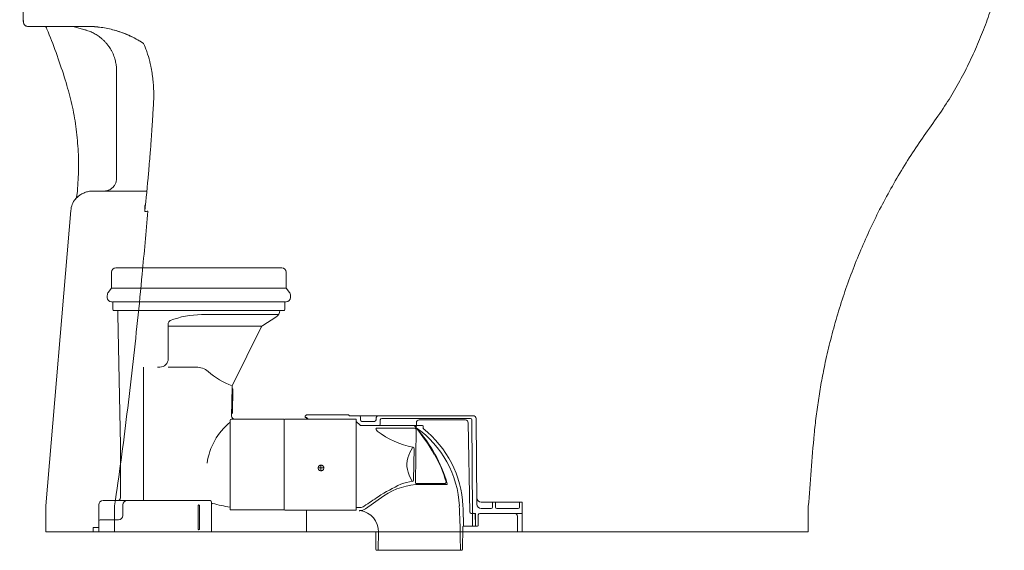
# Model space of a CAD drawing. Units: millimetres. Extents: x 13960 to 16846, y -10 to 1518.
# Drawn here: x 13968 to 14661, y -10 to 364 of the extents above; entities that cross this region are included whole.
import ezdxf

# ---------------------------------------------------------------- set-up
doc = ezdxf.new("R2010")
doc.units = ezdxf.units.MM
doc.layers.add('10', color=7, linetype='Continuous', lineweight=0, true_color=0xffffff)
doc.layers.add('103625-V_DXF_CONTINUOUS_LINE', color=7, linetype='Continuous')

msp = doc.modelspace()

# ---------------------------------------------------------------- linework, layer by layer
at = {"color": 7, "linetype": 'Continuous', "lineweight": 20}
for p, q in [((13970.16, 363.82), (13970.16, 363.81)), ((13972.59, 359.22), (13972.75, 359.16)), ((13994.84, 359.11), (14017.89, 359.11)), ((14014.57, 359.11), (14018.02, 359.03)), ((14054.89, 347.15), (14053.88, 347.79)), ((14054.61, 347.33), (14054.91, 347.12)), ((14054.91, 347.13), (14055.56, 345.59)), ((14055.58, 345.6), (14056.06, 344.36)), ((14008.01, 240.11), (14008.31, 243.11)), ((14007.71, 238.93), (14008.01, 240.11)), ((14003.68, 229.37), (13986.12, 21.36)), ((13986.12, 3.11), (13986.12, 20.86)), ((14523.05, 20.87), (14523.06, 20.87)), ((14523.06, 3.11), (14523.06, 20.87))]:
    msp.add_line(p, q, dxfattribs=at)
at = {"color": 8, "linetype": 'Continuous', "lineweight": 20}
for p, q in [((13970.28, 361.95), (13970.34, 361.95)), ((14005.32, 359.11), (14014.24, 356.54)), ((14014.24, 356.54), (14014.3, 356.94)), ((14045.19, 352.08), (14045.38, 352.47)), ((14053.94, 347.85), (14053.88, 347.79)), ((14054.95, 347.15), (14055.62, 345.6)), ((14055.59, 345.61), (14055.62, 345.6)), ((14055.62, 345.6), (14056.11, 344.35)), ((14056.08, 344.37), (14056.11, 344.35)), ((14056.11, 344.35), (14056.58, 343.11)), ((14056.63, 343.11), (14056.58, 343.11)), ((14035.93, 327.57), (14035.93, 252.11)), ((14059.65, 332.71), (14059.63, 332.79)), ((14060.52, 282.7), (14060.53, 282.61)), ((14006.94, 237.5), (14006.94, 237.51))]:
    msp.add_line(p, q, dxfattribs=at)
at = {"linetype": 'Continuous', "lineweight": 9}
for p, q in [((14035.34, 189.11), (14097.34, 189.11)), ((14097.34, 189.11), (14152.34, 189.11)), ((14032.34, 175.14), (14032.34, 186.11)), ((14155.34, 175.14), (14155.34, 186.11)), ((14032.14, 174.53), (14030.15, 171.92)), ((14032.34, 174.8), (14155.34, 174.8)), ((14155.54, 174.53), (14157.53, 171.92)), ((14029.34, 169.5), (14029.34, 168.11)), ((14158.34, 169.5), (14158.34, 168.11)), ((14032.34, 165.11), (14032.84, 165.11)), ((14033.34, 165.11), (14154.34, 165.11)), ((14033.34, 159.61), (14033.34, 164.61)), ((14154.34, 159.61), (14154.34, 164.61)), ((14155.34, 165.11), (14154.84, 165.11)), ((14033.84, 159.11), (14097.34, 159.11)), ((14036.74, 159.11), (14036.74, 156.11)), ((14038.65, 64.09), (14036.74, 156.11)), ((14095.73, 156.09), (14149.39, 156.09)), ((14097.34, 159.11), (14153.84, 159.11)), ((14148.14, 154.32), (14138.87, 148.48)), ((14153.84, 159.11), (14153.34, 159.11)), ((14072.34, 125.11), (14072.34, 150)), ((14072.52, 148.03), (14138.16, 148.03)), ((14137.78, 147.27), (14117.59, 106.47)), ((14054.97, 25.11), (14054.97, 119.11)), ((14064.77, 119.11), (14066.34, 119.11)), ((14072.34, 119.11), (14091.94, 119.11)), ((14117.28, 105.19), (14116.91, 84.55)), ((14117.75, 103.5), (14117.46, 87)), ((14169.64, 82.41), (14169.64, 83.61)), ((14169.64, 83.61), (14170.64, 82.61)), ((14199.82, 84.91), (14287.06, 84.91)), ((14207.64, 81.91), (14207.64, 83.91)), ((14115.84, 19.01), (14115.84, 81.51)), ((14116.84, 82.51), (14153.84, 82.51)), ((14153.84, 18.51), (14153.84, 82.51)), ((14153.84, 81.91), (14153.84, 80.71)), ((14204.64, 82.41), (14154.34, 82.41)), ((14170.64, 82.61), (14204.64, 82.41)), ((14170.64, 82.41), (14170.64, 82.61)), ((14204.64, 82.41), (14204.64, 80.91)), ((14204.64, 18.41), (14204.64, 82.41)), ((14207.35, 78.2), (14204.64, 80.91)), ((14208.06, 77.91), (14246.95, 77.91)), ((14217.64, 80.91), (14208.64, 80.91)), ((14218.64, 81.91), (14218.64, 82.91)), ((14221.64, 78.91), (14221.64, 81.91)), ((14222.64, 82.91), (14285.07, 82.91)), ((14246.9, 76.53), (14247.02, 79.98)), ((14246.9, 76.67), (14246.9, 76.68)), ((14246.9, 76.68), (14246.9, 76.68)), ((14246.9, 76.68), (14246.9, 76.68)), ((14246.9, 76.68), (14246.9, 76.68)), ((14246.9, 76.68), (14246.9, 76.68)), ((14246.9, 76.68), (14246.9, 76.68)), ((14246.9, 76.68), (14246.9, 76.68)), ((14246.9, 76.68), (14246.9, 76.68)), ((14246.9, 76.68), (14246.9, 76.68)), ((14246.9, 76.68), (14246.9, 76.68)), ((14246.9, 76.68), (14246.9, 76.68)), ((14246.9, 76.68), (14246.9, 76.68)), ((14246.9, 76.68), (14246.9, 76.68)), ((14246.9, 76.68), (14246.9, 76.68)), ((14246.9, 76.68), (14246.9, 76.68)), ((14246.9, 76.68), (14246.9, 76.68)), ((14246.9, 76.68), (14246.9, 76.68)), ((14246.9, 76.68), (14246.9, 76.68)), ((14246.9, 76.68), (14246.9, 76.68)), ((14246.9, 76.68), (14246.9, 76.68)), ((14246.9, 76.68), (14246.9, 76.68)), ((14246.9, 76.68), (14246.9, 76.68)), ((14246.9, 76.68), (14246.9, 76.68)), ((14246.9, 76.68), (14246.9, 76.68)), ((14246.9, 76.68), (14246.9, 76.68)), ((14246.9, 76.68), (14246.9, 76.68)), ((14246.9, 76.68), (14246.9, 76.68)), ((14246.9, 76.68), (14246.9, 76.68)), ((14246.9, 76.68), (14246.9, 76.68)), ((14246.9, 76.68), (14246.9, 76.68)), ((14246.9, 76.68), (14246.9, 76.68)), ((14246.9, 76.68), (14246.9, 76.68)), ((14246.9, 76.68), (14246.9, 76.68)), ((14246.9, 76.68), (14246.9, 76.68)), ((14246.9, 76.68), (14246.9, 76.68)), ((14246.9, 76.68), (14246.9, 76.68)), ((14246.9, 76.68), (14246.9, 76.68)), ((14246.9, 76.66), (14246.9, 76.67)), ((14246.9, 76.67), (14246.9, 76.67)), ((14246.9, 76.67), (14246.9, 76.67)), ((14246.9, 76.67), (14246.9, 76.67)), ((14246.9, 76.67), (14246.9, 76.67)), ((14246.9, 76.67), (14246.9, 76.67)), ((14246.9, 76.67), (14246.9, 76.67)), ((14246.9, 76.67), (14246.9, 76.67)), ((14246.9, 76.67), (14246.9, 76.67)), ((14246.9, 76.67), (14246.9, 76.67)), ((14246.9, 76.67), (14246.9, 76.67)), ((14246.9, 76.67), (14246.9, 76.67)), ((14246.9, 76.67), (14246.9, 76.67)), ((14246.9, 76.67), (14246.9, 76.67)), ((14246.9, 76.67), (14246.9, 76.67)), ((14246.9, 76.67), (14246.9, 76.67)), ((14246.9, 76.67), (14246.9, 76.67)), ((14246.9, 76.67), (14246.9, 76.67)), ((14246.9, 76.67), (14246.9, 76.67)), ((14246.9, 76.67), (14246.9, 76.67)), ((14246.9, 76.67), (14246.9, 76.67)), ((14246.9, 76.67), (14246.9, 76.67)), ((14246.9, 76.67), (14246.9, 76.67)), ((14246.9, 76.67), (14246.9, 76.67)), ((14246.9, 76.67), (14246.9, 76.67)), ((14246.9, 76.67), (14246.9, 76.67)), ((14246.9, 76.65), (14246.9, 76.66)), ((14246.9, 76.66), (14246.9, 76.66)), ((14246.9, 76.66), (14246.9, 76.66)), ((14246.9, 76.66), (14246.9, 76.66)), ((14246.9, 76.66), (14246.9, 76.66)), ((14246.9, 76.66), (14246.9, 76.66)), ((14246.9, 76.66), (14246.9, 76.66)), ((14246.9, 76.66), (14246.9, 76.66)), ((14246.9, 76.66), (14246.9, 76.66)), ((14246.9, 76.66), (14246.9, 76.66)), ((14246.9, 76.66), (14246.9, 76.66)), ((14246.9, 76.66), (14246.9, 76.66)), ((14246.9, 76.66), (14246.9, 76.66)), ((14246.9, 76.66), (14246.9, 76.66)), ((14246.9, 76.66), (14246.9, 76.66)), ((14246.9, 76.66), (14246.9, 76.66)), ((14246.9, 76.66), (14246.9, 76.66)), ((14246.9, 76.66), (14246.9, 76.66)), ((14246.9, 76.64), (14246.9, 76.65)), ((14246.9, 76.65), (14246.9, 76.65)), ((14246.9, 76.65), (14246.9, 76.65)), ((14246.9, 76.65), (14246.9, 76.65)), ((14246.9, 76.65), (14246.9, 76.65)), ((14246.9, 76.65), (14246.9, 76.65)), ((14246.9, 76.65), (14246.9, 76.65)), ((14246.9, 76.65), (14246.9, 76.65)), ((14246.9, 76.65), (14246.9, 76.65)), ((14246.9, 76.65), (14246.9, 76.65)), ((14246.9, 76.65), (14246.9, 76.65)), ((14246.9, 76.65), (14246.9, 76.65)), ((14246.9, 76.65), (14246.9, 76.65)), ((14246.9, 76.63), (14246.9, 76.64)), ((14246.9, 76.64), (14246.9, 76.64)), ((14246.9, 76.64), (14246.9, 76.64)), ((14246.9, 76.64), (14246.9, 76.64)), ((14246.9, 76.64), (14246.9, 76.64)), ((14246.9, 76.64), (14246.9, 76.64)), ((14246.9, 76.64), (14246.9, 76.64)), ((14246.9, 76.64), (14246.9, 76.64)), ((14246.9, 76.64), (14246.9, 76.64)), ((14246.9, 76.64), (14246.9, 76.64)), ((14246.9, 76.64), (14246.9, 76.64)), ((14246.9, 76.64), (14246.9, 76.64)), ((14246.9, 76.62), (14246.9, 76.63)), ((14246.9, 76.63), (14246.9, 76.63)), ((14246.9, 76.63), (14246.9, 76.63)), ((14246.9, 76.63), (14246.9, 76.63)), ((14246.9, 76.63), (14246.9, 76.63)), ((14246.9, 76.63), (14246.9, 76.63)), ((14246.9, 76.63), (14246.9, 76.63)), ((14246.9, 76.63), (14246.9, 76.63)), ((14246.9, 76.63), (14246.9, 76.63)), ((14246.9, 76.63), (14246.9, 76.63)), ((14246.9, 76.61), (14246.9, 76.62)), ((14246.9, 76.62), (14246.9, 76.62)), ((14246.9, 76.62), (14246.9, 76.62)), ((14246.9, 76.62), (14246.9, 76.62)), ((14246.9, 76.62), (14246.9, 76.62)), ((14246.9, 76.62), (14246.9, 76.62)), ((14246.9, 76.62), (14246.9, 76.62)), ((14246.9, 76.62), (14246.9, 76.62)), ((14246.9, 76.62), (14246.9, 76.62)), ((14246.9, 76.62), (14246.9, 76.62)), ((14246.9, 76.6), (14246.9, 76.61)), ((14246.9, 76.61), (14246.9, 76.61)), ((14246.9, 76.61), (14246.9, 76.61)), ((14246.9, 76.61), (14246.9, 76.61)), ((14246.9, 76.61), (14246.9, 76.61)), ((14246.9, 76.61), (14246.9, 76.61)), ((14246.9, 76.61), (14246.9, 76.61)), ((14246.9, 76.61), (14246.9, 76.61)), ((14246.9, 76.61), (14246.9, 76.61)), ((14246.9, 76.59), (14246.9, 76.6)), ((14246.9, 76.6), (14246.9, 76.6)), ((14246.9, 76.6), (14246.9, 76.6)), ((14246.9, 76.6), (14246.9, 76.6)), ((14246.9, 76.6), (14246.9, 76.6)), ((14246.9, 76.6), (14246.9, 76.6)), ((14246.9, 76.6), (14246.9, 76.6)), ((14246.9, 76.6), (14246.9, 76.6)), ((14246.9, 76.59), (14246.9, 76.59)), ((14247.43, 77.91), (14251.39, 77.91)), ((14281.53, 81.91), (14249.02, 81.91)), ((14251.89, 77.41), (14251.89, 75.82)), ((14281.49, 81.93), (14281.49, 81.91)), ((14283.53, 79.95), (14284.62, 17.09)), ((14286.07, 81.92), (14286.64, 16.59)), ((14289.06, 82.93), (14289.58, 22.59)), ((14218.68, 76.21), (14245.78, 76.21)), ((14246.39, 37.67), (14246.78, 75.2)), ((14038.65, 27.11), (14038.65, 64.09)), ((14244.3, 62.17), (14242.52, 59.01)), ((14245.05, 39.55), (14245.44, 61.74)), ((14243.87, 39.14), (14241.98, 43.11)), ((14266.95, 37.16), (14246.89, 37.16)), ((14250, 36.54), (14268.47, 36.54)), ((14224.2, 28.41), (14211.16, 19.29)), ((14023.34, 3.61), (14023.34, 22.11)), ((14101.84, 25.11), (14026.34, 25.11)), ((14040.34, 14.61), (14040.34, 22.11)), ((14093.34, 5.11), (14093.34, 21.61)), ((14094.34, 5.11), (14094.34, 21.61)), ((14102.84, 3.61), (14102.84, 24.11)), ((14292.55, 24.11), (14321.14, 24.11)), ((14300.64, 20.61), (14300.64, 23.68)), ((14302.64, 20.61), (14302.64, 23.61)), ((14319.64, 20.61), (14319.64, 23.68)), ((14321.64, 3.11), (14321.64, 23.61)), ((14116.34, 18.51), (14153.84, 18.51)), ((14153.84, 20.11), (14153.84, 18.91)), ((14204.64, 18.41), (14154.34, 18.41)), ((14169.64, 3.11), (14169.64, 18.41)), ((14207.47, 20.31), (14205.14, 20.31)), ((14288.14, 16.11), (14285.62, 16.11)), ((14288.48, 16.11), (14285.62, 16.11)), ((14286.48, 16.11), (14286.64, 7.11)), ((14286.64, 16.44), (14286.64, 16.11)), ((14288.48, 16.11), (14288.64, 7.11)), ((14288.64, 15.61), (14288.64, 7.61)), ((14290.64, 15.11), (14290.64, 7.61)), ((14291.64, 16.11), (14321.64, 16.11)), ((14292.58, 19.61), (14299.65, 19.61)), ((14303.64, 19.61), (14318.65, 19.61)), ((14318.14, 3.61), (14318.14, 14.11)), ((14024.34, 11.61), (14037.34, 11.61)), ((14280.14, 7.11), (14288.64, 7.11)), ((14288.64, 7.11), (14280.31, 7.11)), ((14290.14, 7.11), (14288.64, 7.11)), ((14019.34, 3.11), (14019.34, 6.11)), ((14019.34, 6.11), (14022.84, 6.11)), ((14019.34, 3.11), (14102.34, 3.11)), ((14218.43, 3.11), (14169.64, 3.11)), ((14218.43, 3.11), (14218.53, -9.39)), ((14220.15, -9.4), (14220.37, 2.99)), ((14279.5, -9.39), (14279.64, 6.62)), ((14321.64, 3.11), (14279.61, 3.11)), ((14278.13, -9.4), (14277.98, -0.84)), ((14219.03, -9.89), (14279, -9.89))]:
    msp.add_line(p, q, dxfattribs=at)
at = {"color": 8, "linetype": 'Continuous', "lineweight": 9}
for p, q in [((14179.85, 50.11), (14179.85, 48.11)), ((14177.85, 48.11), (14179.85, 48.11)), ((14179.85, 48.11), (14179.85, 46.11)), ((14181.85, 48.11), (14179.85, 48.11)), ((14034.49, 3.11), (14034.49, 20.68))]:
    msp.add_line(p, q, dxfattribs=at)
at = {"color": 7, "linetype": 'Continuous', "lineweight": 9}
msp.add_line((14168.5, 3.11), (14190.84, 3.11), dxfattribs=at)
at = {"color": 7, "linetype": 'Continuous', "lineweight": 20}
for centre, radius, start, end in [((13973.28, 362.11), 3, 183.11673, 269.99899), ((13523.1, 170.51), 500, 17.56355, 21.69602), ((14018.63, 228.11), 15, 141.19675, 175.17314), ((14003.04, 240.64), 5, 321.19675, 353.99624), ((13989.1, 21.11), 3, 175.17314, 184.82686)]:
    msp.add_arc(centre, radius, start, end, dxfattribs=at)
at = {"linetype": 'Continuous', "lineweight": 9}
for centre, radius, start, end in [((14035.34, 186.11), 3, 90, 180), ((14152.34, 186.11), 3, 0, 90), ((14031.34, 175.14), 1, 322.83755, 0), ((14156.34, 175.14), 1, 180, 217.16245), ((14033.34, 169.5), 4, 142.83755, 180), ((14032.34, 168.11), 3, 180, 270), ((14155.34, 168.11), 3, 270, 0), ((14154.34, 169.5), 4, 0, 37.16245), ((14032.84, 164.61), 0.5, 0, 90), ((14033.84, 159.61), 0.5, 180, 270), ((14153.84, 159.61), 0.5, 270, 0), ((14154.84, 164.61), 0.5, 90, 180), ((14095.73, 96.09), 60, 90, 111.63636), ((14144.94, 159.4), 6, 302.23679, 357.27297), ((14074.34, 150), 2, 111.63636, 180), ((14140.47, 145.94), 3, 122.23679, 153.66696), ((14066.34, 125.11), 6, 270, 0), ((14091.94, 106.11), 13, 49.58435, 90), ((14139.27, 161.69), 60, 229.58435, 248.50785), ((14120.27, 105.14), 3, 153.66696, 179), ((14117.25, 103.51), 0.5, 359, 89), ((14118.91, 84.51), 2, 179, 270), ((14116.96, 87.01), 0.5, 269, 359), ((14206.64, 83.91), 1, 360, 90), ((14220.64, 82.91), 2, 90, 180), ((14287.06, 82.91), 2, 0.5, 90), ((14144.45, 45.26), 45.21, 129.26817, 172.04642), ((14116.84, 81.51), 1, 90, 180), ((14154.34, 81.91), 0.5, 90, 180), ((14208.06, 78.91), 1, 225, 270), ((14208.64, 81.91), 1, 180, 270), ((14217.64, 81.91), 1, 270, 0), ((14220.64, 78.91), 1, 270, 0), ((14222.64, 81.91), 1, 90, 180), ((14245.25, 76.91), 1, 38.79109, 90), ((14119.76, -23.95), 162, 38.28806, 38.79109), ((14206.36, 18.12), 71, 2.58812, 55.18856), ((14247.4, 76.67), 0.5, 178, 234.97903), ((14247.2, 76.52), 0.3, 178, 221.95212), ((14247.43, 77.41), 0.5, 90, 178), ((14172.6, 9.47), 100, 15.93385, 41.95212), ((14249.02, 79.91), 2, 90, 178), ((14251.39, 77.41), 0.5, 0, 90), ((14281.53, 79.91), 2, 1, 90), ((14285.07, 81.91), 1, 0.5, 90), ((14220.02, 75.7), 1.44, 159.36055, 195.46146), ((14221.38, 76.43), 2.96, 201.92371, 230.69376), ((14254.92, 118.83), 57.03, 231.60997, 259.58896), ((14245.78, 75.21), 1, 359.4102, 90), ((14119.76, -23.95), 162, 30.26588, 38.15481), ((14252.39, 76.06), 0.5, 180, 231.54265), ((14206.37, 18.11), 73.5, 2.56174, 51.73059), ((14244.44, 61.76), 1, 359.00002, 79.58896), ((14257.63, 50.54), 17.32, 150.70339, 205.39909), ((14186.7, 15.11), 84.5, 16.02583, 30.26588), ((14282.63, -66.59), 113.2, 114.24337, 123.47765), ((14250, -8.46), 45, 90, 124.99059), ((14246.45, 11.72), 26.96, 94.93381, 112.36736), ((14244.05, 39.57), 1, 274.93381, 359.00002), ((14246.89, 37.66), 0.5, 179.40369, 270), ((14266.95, 38.16), 1, 270, 16.02583), ((14268.47, 36.84), 0.3, 270, 15.93385), ((14473.54, -359.92), 463.19, 123.15902, 124.63136), ((14026.34, 22.11), 3, 90, 180), ((14036.65, 27.11), 2, 270, 0), ((14043.34, 22.11), 3, 90, 180), ((14093.84, 21.61), 0.5, 90, 180), ((14093.84, 21.61), 0.5, 0, 90), ((14101.84, 24.11), 1, 0, 90), ((14103.34, 22.67), 0.5, 74.95154, 180), ((14138, 151.59), 133, 254.95154, 260.40826), ((14207.47, 25.31), 5, 270, 304.63136), ((13478.1, -14.8), 800, 0.99995, 2.58812), ((13478.1, -14.47), 802.5, 1.54116, 2.56174), ((14292.55, 27.11), 3, 180.5, 270), ((14292.58, 22.61), 3, 180.5, 270), ((14301.14, 23.61), 0.5, 90, 180), ((14302.14, 23.61), 0.5, 0, 90), ((14320.14, 23.61), 0.5, 90, 180), ((14321.14, 23.61), 0.5, 0, 90), ((14037.34, 14.61), 3, 270, 0), ((14116.34, 19.01), 0.5, 180, 270), ((14154.34, 18.91), 0.5, 180, 270), ((14207.38, 17.61), 0.5, 82.00543, 179), ((14207.44, 24.61), 6.5, 269.56725, 304.99059), ((14205.37, 3.25), 15, 359.00009, 82.00543), ((14285.62, 17.11), 1, 181, 270), ((14287.14, 16.61), 0.5, 180.5, 270), ((14288.14, 15.61), 0.5, 89.92867, 90), ((14288.14, 15.61), 0.5, 0, 46.31941), ((14291.64, 15.11), 1, 90, 180), ((14299.64, 20.61), 1, 270, 0), ((14303.64, 20.61), 1, 180, 270), ((14316.14, 14.11), 2, 360, 90), ((14318.64, 20.61), 1, 270, 0), ((14024.34, 10.61), 1, 90, 180), ((14280.14, 6.61), 0.5, 90, 179.5), ((14289.14, 7.61), 0.5, 180, 270), ((14290.14, 7.61), 0.5, 270, 0), ((14022.84, 6.61), 0.5, 270, 0), ((14023.84, 3.61), 0.5, 180, 270), ((14093.84, 5.11), 0.5, 180, 270), ((14093.84, 5.11), 0.5, 270, 0), ((14102.34, 3.61), 0.5, 270, 0), ((14318.64, 3.61), 0.5, 180, 270), ((14219.03, -9.39), 0.5, 180.5, 270), ((14219.65, -9.39), 0.5, 270, 359.00009), ((14278.63, -9.39), 0.5, 180.99995, 270), ((14279, -9.39), 0.5, 270, 359.5)]:
    msp.add_arc(centre, radius, start, end, dxfattribs=at)
at = {"color": 8, "linetype": 'Continuous', "lineweight": 20}
for points, knots in [([(13967.67, 411.58), (13968.12, 403.29), (13969.01, 386.72), (13969.9, 370.2), (13970.34, 361.95)], [0, 0, 0, 0, 0.500626, 1, 1, 1, 1]), ([(13970.34, 361.95), (13970.4, 361.59), (13970.52, 360.83), (13971.23, 359.88), (13972.22, 359.23), (13972.97, 359.15), (13973.34, 359.11)], [0, 0, 0, 0, 0.2407986, 0.5, 0.7592014, 1, 1, 1, 1]), ([(14014.24, 356.54), (14015.26, 356.21), (14017.29, 355.56), (14020.21, 354.15), (14022.59, 352.7), (14024.49, 351.29), (14025.95, 350.06), (14027.34, 348.73), (14028.66, 347.29), (14029.76, 345.92), (14030.73, 344.56), (14031.61, 343.2), (14032.53, 341.56), (14033.35, 339.87), (14033.95, 338.37), (14034.63, 336.46), (14035.3, 333.99), (14035.83, 330.78), (14035.9, 328.64), (14035.93, 327.57)], [0, 0, 0, 0, 0.082654, 0.16519, 0.249496, 0.297361, 0.34806, 0.397064, 0.44575, 0.499121, 0.533084, 0.574773, 0.624194, 0.678323, 0.719842, 0.748736, 0.834981, 0.917188, 1, 1, 1, 1]), ([(14056.58, 343.11), (14056.99, 341.93), (14058.21, 338.49), (14059.08, 335), (14059.65, 332.71)], [0, 0, 0, 0, 0.343779, 1, 1, 1, 1]), ([(14059.65, 332.71), (14059.72, 332.42), (14059.95, 331.38), (14060.33, 329.51), (14060.78, 327.02), (14061.19, 324.31), (14061.52, 321.67), (14061.74, 319.29), (14061.91, 317), (14062.03, 314.58), (14062.09, 312.08), (14062.09, 309.95), (14062.04, 307.72), (14061.92, 305.18), (14061.76, 302.39), (14061.57, 299.24), (14061.39, 296.2), (14061.19, 292.9), (14061, 289.8), (14060.77, 286.33), (14060.61, 283.89), (14060.53, 282.61)], [0, 0, 0, 0, 0.0172965, 0.0635836, 0.1139125, 0.1682623, 0.2266032, 0.2728669, 0.3110126, 0.3633619, 0.4174512, 0.4598396, 0.490902, 0.5504851, 0.6111973, 0.6575405, 0.7387933, 0.7927199, 0.8543571, 0.9237072, 1, 1, 1, 1]), ([(14060.53, 282.61), (14060.53, 282.55), (14060.49, 281.99), (14060.42, 281.03), (14060.35, 280.02), (14060.32, 279.48), (14060.07, 275.95), (14059.46, 268.03), (14057.97, 251.16), (14056.66, 237.69), (14055.8, 228.71)], [0, 0, 0, 0, 0.003317, 0.031249, 0.05329, 0.0595, 0.061402, 0.25, 0.499997, 1, 1, 1, 1]), ([(14035.93, 252.11), (14035.89, 251.41), (14035.79, 250), (14035.04, 248.03), (14034.22, 246.77), (14033.71, 246.19), (14033.64, 246.11)], [0, 0, 0, 0, 0.318676, 0.6440997, 0.9544048, 1, 1, 1, 1]), ([(14013.44, 242.06), (14012.97, 241.86), (14012.03, 241.46), (14010.38, 240.52), (14008.69, 239.27), (14007.55, 238.16), (14007.02, 237.58), (14006.96, 237.53), (14006.94, 237.5)], [0, 0, 0, 0, 0.125158, 0.250019, 0.499535, 0.749104, 0.878431, 1, 1, 1, 1]), ([(14006.94, 237.5), (14007.24, 237.89), (14007.57, 238.33), (14007.7, 238.86), (14007.71, 238.93)], [0, 0, 0, 0, 0.875434, 1, 1, 1, 1]), ([(14057.87, 228.99), (14057.25, 221.62), (14056, 206.89), (14053.63, 181.21), (14050.72, 151.95), (14047.16, 119.09), (14043.29, 86.32), (14039.17, 53.77), (14036.04, 32.25), (14034.49, 21.54)], [0, 0, 0, 0, 0.107256, 0.214479, 0.372525, 0.530588, 0.688754, 0.845156, 1, 1, 1, 1]), ([(14055.8, 228.71), (14055.8, 228.71), (14055.8, 228.71), (14055.8, 228.71), (14055.79, 228.72), (14055.79, 228.74), (14055.74, 229.21), (14055.69, 230.12), (14055.73, 231.4), (14055.86, 232.69), (14056.09, 233.54), (14056.21, 233.99)], [0, 0, 0, 0, 0.000028, 0.000244, 0.000842, 0.003099, 0.011856, 0.266133, 0.510575, 0.738229, 1, 1, 1, 1]), ([(14055.99, 231.71), (14055.96, 231.42), (14055.92, 231.01), (14055.88, 230.49), (14055.86, 230.14), (14055.83, 229.64), (14055.81, 229.18), (14055.8, 228.84), (14055.8, 228.75), (14055.8, 228.72), (14055.8, 228.72), (14055.8, 228.71), (14055.8, 228.71)], [0, 0, 0, 0, 0.297452, 0.405157, 0.522199, 0.648579, 0.907647, 0.974664, 0.992542, 0.997574, 0.999112, 1, 1, 1, 1]), ([(14057.87, 228.99), (14057.6, 228.94), (14057.06, 228.83), (14056.21, 228.75), (14055.8, 228.71)], [0, 0, 0, 0, 0.509534, 1, 1, 1, 1])]:
    msp.add_open_spline(points, degree=3, knots=knots, dxfattribs=at)
at = {"color": 7, "linetype": 'Continuous', "lineweight": 20}
for points, knots in [([(14661.08, 408.78), (14660.97, 408.25), (14660.86, 407.72), (14660.76, 407.19), (14660.76, 407.19), (14660.76, 407.19), (14660.76, 407.19), (14659.48, 401.04), (14656.94, 388.75), (14651.98, 371.96), (14646.64, 356.73), (14642.77, 347.65), (14640.84, 343.11)], [-0.024115, -0.024115, -0.024115, -0.024115, 0, 0, 0, 0, 0, 0, 0.279992, 0.559983, 0.779992, 1, 1, 1, 1]), ([(13970.16, 363.82), (13970.18, 363.57), (13970.21, 363.07), (13970.24, 362.47), (13970.27, 362.04), (13970.28, 361.98), (13970.28, 361.95)], [0, 0, 0, 0, 0.252737, 0.499965, 0.747166, 1, 1, 1, 1]), ([(13994.84, 359.11), (13993.44, 359.11), (13990.62, 359.11), (13986.57, 359.11), (13982.83, 359.11), (13979.57, 359.11), (13976.9, 359.11), (13974.93, 359.11), (13973.61, 359.11), (13973.43, 359.11), (13973.34, 359.11)], [0, 0, 0, 0, 0.124328, 0.25013, 0.375712, 0.499803, 0.623856, 0.749741, 0.875638, 1, 1, 1, 1]), ([(13987.68, 355.35), (13987.41, 355.97), (13986.9, 357.17), (13986.28, 358.42), (13985.91, 359.04), (13985.86, 359.11)], [0, 0, 0, 0, 0.482505, 0.938195, 1, 1, 1, 1]), ([(14018.02, 359.03), (14021.14, 358.78), (14027.41, 358.26), (14035.59, 356.21), (14042.54, 353.71), (14048.36, 351.05), (14052.04, 348.88), (14053.88, 347.79)], [0, 0, 0, 0, 0.247126, 0.495972, 0.663148, 0.831283, 1, 1, 1, 1]), ([(14018.03, 359.11), (14021.17, 358.85), (14027.49, 358.32), (14036.75, 355.95), (14045.67, 352.57), (14051.16, 349.38), (14053.88, 347.8)], [0, 0, 0, 0, 0.248978, 0.499506, 0.752157, 1, 1, 1, 1]), ([(14523.06, 20.87), (14523.75, 29.36), (14525.14, 46.34), (14526.68, 67.59), (14528.52, 84.54), (14530.3, 97.22), (14532.44, 109.86), (14535.2, 123.68), (14538.7, 138.63), (14543.11, 154.66), (14548.12, 170.53), (14553.74, 186.22), (14559.96, 201.71), (14566.77, 216.98), (14574.17, 231.99), (14582.14, 246.74), (14590.69, 261.19), (14599.76, 275.35), (14609.53, 289.05), (14618.94, 302.36), (14627.12, 315.84), (14634.44, 329.24), (14638.7, 338.48), (14640.84, 343.11)], [0, 0, 0, 0, 0.073267, 0.146535, 0.183208, 0.219882, 0.25668, 0.293478, 0.341052, 0.388694, 0.436404, 0.484182, 0.532029, 0.579945, 0.627931, 0.675985, 0.72411, 0.772305, 0.820571, 0.868832, 0.912434, 0.956156, 1, 1, 1, 1]), ([(14008.31, 243.11), (14008.66, 248.39), (14009.36, 258.93), (14008.84, 274.8), (14007.12, 290.56), (14004.23, 306.17), (14001.27, 316.32), (13999.79, 321.39)], [0, 0, 0, 0, 0.200001, 0.400001, 0.600001, 0.8, 1, 1, 1, 1]), ([(14018.98, 243.11), (14017.98, 243.06), (14016.09, 242.97), (14014.29, 242.35), (14013.44, 242.06)], [0, 0, 0, 0, 0.523152, 1, 1, 1, 1]), ([(14018.98, 243.11), (14019.29, 243.11), (14019.92, 243.11), (14021.8, 243.11), (14024.44, 243.11), (14027.96, 243.11), (14032.42, 243.11), (14037.7, 243.11), (14043.68, 243.11), (14050.17, 243.11), (14054.63, 243.11), (14056.62, 243.11), (14057.09, 243.11)], [0, 0, 0, 0, 0.10319, 0.206435, 0.309528, 0.422546, 0.536112, 0.649713, 0.763154, 0.876714, 0.970933, 1, 1, 1, 1]), ([(14033.64, 246.11), (14033.39, 245.85), (14032.61, 245.04), (14031.07, 244.03), (14029.07, 243.25), (14027.68, 243.16), (14026.99, 243.11)], [0, 0, 0, 0, 0.141545, 0.427425, 0.713322, 1, 1, 1, 1]), ([(14523.06, 20.87), (14523.06, 20.87), (14523.06, 20.86), (14523.06, 20.86), (14523.06, 20.87), (14523.05, 20.87), (14523.05, 20.87)], [0, 0, 0, 0, 0.2497356, 0.4996829, 0.7498382, 1, 1, 1, 1]), ([(13986.12, 3.11), (13986.13, 3.11), (13986.16, 3.11), (13986.41, 3.11), (13986.8, 3.11), (13987.35, 3.11), (13988.06, 3.11), (13988.93, 3.11), (13990.4, 3.11), (13992.81, 3.11), (13996.6, 3.11), (14000.52, 3.11), (14004.2, 3.11), (14007.35, 3.11), (14010.74, 3.11), (14014.35, 3.11), (14018.16, 3.11), (14022.22, 3.11), (14026.29, 3.11), (14028.94, 3.11), (14030.68, 3.11), (14031.76, 3.11), (14032.68, 3.11), (14033.45, 3.11), (14034.07, 3.11), (14034.35, 3.11), (14034.49, 3.11)], [0, 0, 0, 0, 0.035716, 0.071432, 0.107144, 0.14287, 0.178574, 0.214274, 0.250009, 0.333312, 0.41666, 0.499988, 0.546882, 0.593742, 0.640492, 0.687507, 0.734432, 0.781266, 0.828142, 0.874984, 0.895839, 0.916655, 0.9375, 0.958342, 0.97916, 1, 1, 1, 1])]:
    msp.add_open_spline(points, degree=3, knots=knots, dxfattribs=at)
at = {"color": 8, "linetype": 'Continuous', "lineweight": 9}
for points, knots in [([(14177.85, 48.11), (14177.87, 48.33), (14177.91, 48.77), (14178.24, 49.37), (14178.75, 49.83), (14179.31, 50.07), (14179.69, 50.1), (14179.85, 50.11)], [0, 0, 0, 0, 0.207922, 0.422632, 0.637316, 0.851966, 1, 1, 1, 1]), ([(14179.85, 50.11), (14179.92, 50.11), (14180.21, 50.1), (14180.72, 49.95), (14181.28, 49.56), (14181.68, 49), (14181.83, 48.49), (14181.84, 48.19), (14181.85, 48.11)], [0, 0, 0, 0, 0.0672408, 0.2818419, 0.4964689, 0.7111369, 0.9258382, 1, 1, 1, 1]), ([(14179.85, 46.11), (14179.71, 46.12), (14179.34, 46.14), (14178.78, 46.37), (14178.27, 46.82), (14177.93, 47.42), (14177.85, 47.87), (14177.85, 48.1), (14177.85, 48.11)], [0, 0, 0, 0, 0.134316, 0.348979, 0.563665, 0.778376, 0.993107, 1, 1, 1, 1]), ([(14181.85, 48.11), (14181.84, 47.96), (14181.81, 47.59), (14181.57, 47.03), (14181.12, 46.52), (14180.52, 46.18), (14180.07, 46.13), (14179.85, 46.11)], [0, 0, 0, 0, 0.14126, 0.355982, 0.57067, 0.785334, 1, 1, 1, 1]), ([(14034.49, 20.68), (14034.48, 20.76), (14034.44, 21.04), (14034.47, 21.33), (14034.49, 21.54)], [0, 0, 0, 0, 0.250915, 1, 1, 1, 1])]:
    msp.add_open_spline(points, degree=3, knots=knots, dxfattribs=at)
at = {"color": 7, "linetype": 'Continuous', "lineweight": 9}
for points, knots in [([(14034.49, 3.11), (14034.6, 3.11), (14034.84, 3.11), (14035.44, 3.11), (14036.21, 3.11), (14037.48, 3.11), (14039.5, 3.11), (14042.55, 3.11), (14046.12, 3.11), (14049.3, 3.11), (14051.81, 3.11), (14053.51, 3.11), (14055.25, 3.11), (14057, 3.11), (14058.18, 3.11), (14058.77, 3.11)], [0, 0, 0, 0, 0.062507, 0.125013, 0.187522, 0.250058, 0.374978, 0.499896, 0.624932, 0.749967, 0.799991, 0.849953, 0.899999, 0.949972, 1, 1, 1, 1]), ([(14058.77, 3.11), (14060.64, 3.11), (14064.11, 3.11), (14069.03, 3.11), (14073.74, 3.11), (14078.47, 3.11), (14083.38, 3.11), (14088.28, 3.11), (14100.54, 3.11), (14115.68, 3.11), (14133.73, 3.11), (14144.55, 3.11), (14152.35, 3.11), (14157.27, 3.11), (14162.56, 3.11), (14166.36, 3.11), (14168.5, 3.11)], [0, 0, 0, 0, 0.05092, 0.095002, 0.134529, 0.179656, 0.224306, 0.268846, 0.313724, 0.559503, 0.682666, 0.807357, 0.855324, 0.895922, 0.941715, 1, 1, 1, 1])]:
    msp.add_open_spline(points, degree=3, knots=knots, dxfattribs=at)
at = {"color": 7, "linetype": 'Continuous', "lineweight": 15}
msp.add_open_spline([(14190.84, 3.11), (14193.09, 3.11), (14197.14, 3.11), (14203.46, 3.11), (14209.26, 3.11), (14215.08, 3.11), (14220.61, 3.11), (14233.72, 3.11), (14253.32, 3.11), (14279.24, 3.11), (14301.79, 3.11), (14321.89, 3.11), (14339.66, 3.11), (14357.43, 3.11), (14375.09, 3.11), (14392.12, 3.11), (14408.52, 3.11), (14424.22, 3.11), (14439.45, 3.11), (14454.13, 3.11), (14468.17, 3.11), (14479.33, 3.11), (14487.76, 3.11), (14493.61, 3.11), (14499.02, 3.11), (14503.93, 3.11), (14508.33, 3.11), (14512.84, 3.11), (14517.08, 3.11), (14519.66, 3.11), (14520.95, 3.11), (14521.52, 3.11), (14521.99, 3.11), (14522.38, 3.11), (14522.69, 3.11), (14522.9, 3.11), (14523.04, 3.11), (14523.05, 3.11), (14523.06, 3.11)], degree=3, knots=[0, 0, 0, 0, 0.016689, 0.03002, 0.046798, 0.059684, 0.073172, 0.087805, 0.156809, 0.218409, 0.280013, 0.324012, 0.36758, 0.412024, 0.456036, 0.500007, 0.541679, 0.583363, 0.625018, 0.666689, 0.708371, 0.750008, 0.770838, 0.79165, 0.812502, 0.833331, 0.854173, 0.875008, 0.906248, 0.937486, 0.945299, 0.953109, 0.960922, 0.968745, 0.976562, 0.984375, 0.992187, 1, 1, 1, 1], dxfattribs=at)
at = {"layer": '10', "color": 7, "linetype": 'ByBlock', "lineweight": 9}
msp.add_line((14218.43, 3.11), (14279.61, 3.11), dxfattribs=at)
at = {"layer": '103625-V_DXF_CONTINUOUS_LINE', "color": 7, "linetype": 'Continuous', "lineweight": 9}
for p, q in [((14168.65, 83.61), (14168.65, 84.41)), ((14169.64, 83.61), (14168.65, 83.61)), ((14199.15, 85.41), (14169.65, 85.41))]:
    msp.add_line(p, q, dxfattribs=at)
for centre, radius, start, end in [((14169.15, 84.41), 0.5, 104.66358, 180), ((14168.97, 85.09), 0.2, 284.66358, 345.33642), ((14169.65, 84.91), 0.5, 90, 165.33642), ((14199.15, 84.91), 0.5, 16.60155, 90), ((14199.82, 85.11), 0.2, 196.60155, 270)]:
    msp.add_arc(centre, radius, start, end, dxfattribs=at)

doc.saveas('drawing.dxf')
